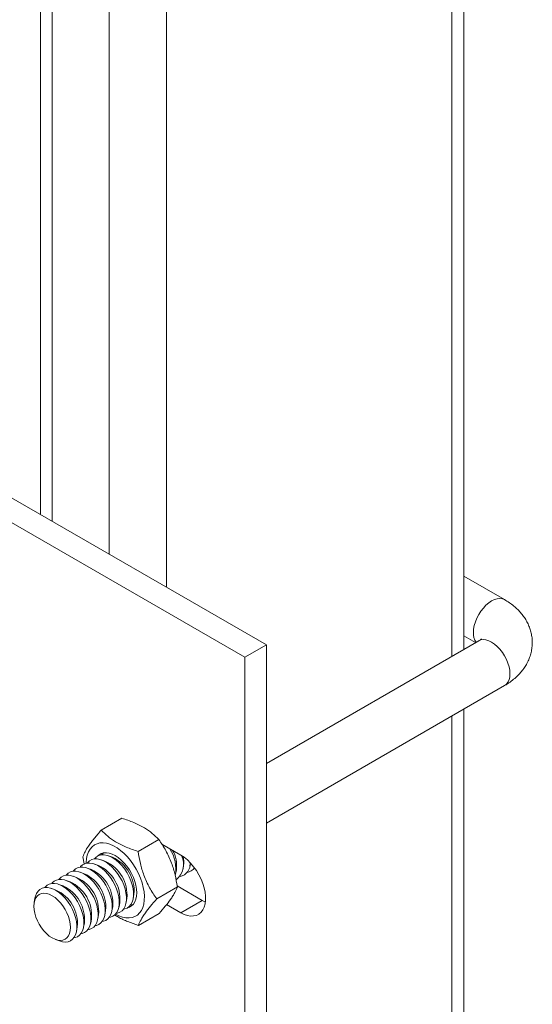
# Model space of a CAD drawing. Units: inches. Extents: x 0.4 to 8.4, y 0.1 to 10.9.
# Drawn here: x 8 to 8.1, y 7.8 to 8.1 of the extents above; entities that cross this region are included whole.
import ezdxf

# ---------------------------------------------------------------- set-up
doc = ezdxf.new("R2010")
doc.units = ezdxf.units.IN
doc.header["$MEASUREMENT"] = 0

msp = doc.modelspace()

# ---------------------------------------------------------------- linework, layer by layer
at = {"color": 7, "linetype": 'Continuous', "lineweight": 5}
for p, q in [((8.087733197031163, 7.946432499187946), (8.087733197031163, 8.416606433123254)), ((7.956667179853181, 8.305920575781762), (7.956667179853181, 7.988233922094372)), ((8.026619605824603, 7.947851246150496), (7.699582719525826, 8.136645622009505)), ((8.019990479750978, 7.944024333126326), (7.692953593452201, 8.132818708985335)), ((8.100357687049655, 7.961858912514719), (8.087733197031163, 7.969146875473741)), ((8.092358337188566, 7.949102535767489), (8.026619605824603, 7.911152373942981)), ((8.087733197031163, 7.95067216729617), (8.091405255191649, 7.948552333242058)), ((8.019990479750978, 7.944024333126326), (8.026619605824603, 7.947851246150496)), ((8.026619605824603, 7.784543083773346), (8.026619605824603, 7.947851246150496)), ((8.019990479750978, 7.780716170749177), (8.019990479750978, 7.944024333126326)), ((8.026619605824603, 7.89267766576541), (8.100357687049655, 7.935245753969398)), ((8.087733197031163, 7.040711753252191), (8.087733197031163, 7.927957791010376)), ((7.975497169144912, 7.890454511094598), (7.981900562125018, 7.894151111177667)), ((7.986928007961955, 7.883914403427598), (7.993331400942061, 7.887611003510667)), ((8.000103101530108, 7.882781906140258), (7.994238921640034, 7.886167225132259)), ((7.969825828689244, 7.882267660645937), (7.970267554368772, 7.8800255215267)), ((7.976837157520596, 7.880802771468792), (7.975580719978026, 7.881258084546867)), ((7.979029188542275, 7.882068204042118), (7.977772750999703, 7.882523517120192)), ((7.97245309547724, 7.878271906322142), (7.971196657934668, 7.878727219400218)), ((7.974645126498918, 7.879537338895467), (7.973388688956347, 7.879992651973542)), ((7.998551770968968, 7.876904617356753), (7.998785800515799, 7.878220358770808)), ((8.000743801990646, 7.878170049930078), (8.000977831537476, 7.879485791344133)), ((8.002935833012325, 7.879435482503403), (8.003099344650838, 7.88035476401032)), ((8.00448767907422, 7.878676850376318), (8.0042866577178, 7.878645977445594)), ((7.968069033433883, 7.875741041175491), (7.966812595891312, 7.876196354253566)), ((7.970261064455562, 7.877006473748816), (7.969004626912991, 7.877461786826892)), ((7.961492940368848, 7.871944743455515), (7.960236502826278, 7.872400056533591)), ((7.963684971390527, 7.873210176028842), (7.962428533847955, 7.873665489106916)), ((7.965877002412205, 7.874475608602166), (7.964620564869634, 7.874930921680241)), ((7.992687506323331, 7.869187445311937), (7.999090899303435, 7.872884045395007)), ((7.99903215550599, 7.873192145908625), (8.006732227603731, 7.868746988904427)), ((7.955003062202434, 7.869378855569518), (7.954767145320549, 7.868052503337608)), ((7.98320755381722, 7.868046589343476), (7.98344158336405, 7.86936233075753)), ((7.985399584838898, 7.869312021916802), (7.985633614385728, 7.870627763330857)), ((7.978823491773864, 7.865515724196826), (7.979057521320693, 7.866831465610881)), ((7.981015522795542, 7.866781156770151), (7.981249552342372, 7.868096898184206)), ((7.995730419297785, 7.867444371601833), (8.000103101530108, 7.864920075880258)), ((8.006732227603731, 7.868746988904427), (8.000103101530108, 7.864920075880258)), ((8.006732227603731, 7.868746988904427), (8.007767332171051, 7.868229785839676)), ((7.972247398708829, 7.86171942647685), (7.972481428255659, 7.863035167890906)), ((7.974439429730507, 7.862984859050176), (7.974673459277337, 7.86430060046423)), ((7.976631460752185, 7.864250291623501), (7.976865490299016, 7.865566033037555)), ((7.987016165867662, 7.861000594863278), (7.993419558847767, 7.864697194946346)), ((7.967863336665472, 7.8591885613302), (7.968097366212302, 7.860504302744254)), ((7.97005536768715, 7.860453993903525), (7.97028939723398, 7.861769735317579)), ((7.961363325938231, 7.856626345323864), (7.962629896041629, 7.856167360366126))]:
    msp.add_line(p, q, dxfattribs=at)
at = {"color": 8, "linetype": 'Continuous', "lineweight": 5}
for p, q in [((8.084072031795996, 8.414492887421078), (8.084072031795996, 7.944318953485769)), ((7.96032834508835, 8.303807030079586), (7.96032834508835, 7.986120376392195)), ((7.978006014618013, 8.2936019286818), (7.978006014618013, 7.975915274994411)), ((7.995683684147677, 8.283396827284017), (7.995683684147676, 7.965710173596626)), ((8.084072031795996, 7.925844245308199), (8.084072031795996, 7.0356092025533))]:
    msp.add_line(p, q, dxfattribs=at)
at = {"color": 8, "linetype": 'Continuous', "lineweight": 5, "flags": 128}
for points in [[(8.090701157869619, 7.951664889168383), (8.090770803132441, 7.952726975523542), (8.0909780240234, 7.95384332049664), (8.09131771807643, 7.954986435969503), (8.09178152089657, 7.956128174645404), (8.092358012119112, 7.957240423128931), (8.093032996616891, 7.958295794171078), (8.093789854031431, 7.959268301034212), (8.094609948021317, 7.960133997371797), (8.09547308515078, 7.960871566866921), (8.096358012119111, 7.961462848110759), (8.09724293908744, 7.96189328179674), (8.098106076216906, 7.962152269218988), (8.098926170206793, 7.962233433247635), (8.099683027621332, 7.962134775354929), (8.100358012119111, 7.961858724825616), (8.100358643253983, 7.961858360245754)], [(8.092358337188566, 7.949102535767489), (8.093032996616891, 7.949378398607699), (8.093789854031431, 7.949477056500405), (8.094609948021317, 7.949395892471758), (8.09547308515078, 7.94913690504951), (8.096358012119111, 7.94870647136353), (8.09724293908744, 7.94811519011969), (8.098106076216906, 7.947377620624568), (8.098926170206793, 7.946511924286982), (8.099683027621332, 7.945539417423849), (8.100358012119111, 7.944484046381702), (8.100934503341652, 7.943371797898174), (8.101398306161792, 7.942230059222273), (8.101738000214823, 7.94108694374941), (8.101945221105781, 7.939970598776312), (8.102014866368604, 7.938908512421153), (8.101945221105781, 7.937926836774859), (8.101738000214823, 7.937049743949835), (8.101398306161792, 7.93629883088234), (8.100934503341652, 7.935692587544231), (8.100358012119111, 7.935245941658502), (8.100357687049655, 7.935245753969398)]]:
    msp.add_lwpolyline(points, dxfattribs=at)
at = {"color": 7, "linetype": 'Continuous', "lineweight": 5, "flags": 128}
for points in [[(7.979951887936263, 7.864460353707211), (7.980970083000259, 7.863950955978043), (7.98206120124892, 7.863556598478271), (7.98311898442418, 7.863334536863902), (7.984127397611351, 7.863288137362649), (7.985071154294434, 7.863418103343656), (7.985935948084126, 7.863722464655131), (7.986708669588097, 7.86419660748984), (7.987377605136017, 7.864833344325724), (7.987932614346855, 7.865623022881405), (7.988365283846718, 7.866553672434932), (7.988669054807028, 7.867611185287727), (7.988839322369675, 7.868779530622909), (7.988873505451969, 7.870040997516144), (7.988771085873227, 7.871376463415197), (7.988533616209862, 7.87276568401834), (7.988164696259908, 7.87418760015732), (7.987669918473749, 7.875620657032894), (7.987056783178275, 7.877043130963606), (7.98633458487957, 7.878433458694654), (7.985514271367674, 7.879770564274859), (7.984608277759245, 7.881034178546597), (7.983630337993867, 7.882205146405564), (7.98259527664153, 7.883265717172637), (7.981518784177247, 7.884199813676072), (7.980417179129464, 7.884993275965047), (7.97930716070779, 7.885634075960067), (7.978205555660008, 7.886112499786407), (7.977129063195726, 7.886421295026535), (7.976094001843387, 7.886555780659382), (7.97511606207801, 7.88651391801984), (7.974210068469581, 7.88629634170285), (7.973389754957684, 7.885906349943596), (7.97266755665898, 7.88534985461961), (7.972054421363506, 7.884635291632746), (7.971559643577347, 7.883773493029495), (7.971190723627393, 7.882777522798219), (7.970953253964028, 7.881662478832383), (7.970850834385286, 7.880445264061898), (7.97084701958059, 7.880232157205452)], [(7.971188485670321, 7.8802918212139), (7.971322455594848, 7.880458321544006), (7.971906057072771, 7.880994173107194), (7.972593483121302, 7.881362663616323), (7.97337008244769, 7.881555939335948), (7.974219303185584, 7.881569880929658), (7.975123045669334, 7.88140419125659), (7.976062048196929, 7.881062401704462), (7.977016297559744, 7.880551796924178), (7.977965455589329, 7.879883259570146), (7.978889292630169, 7.879071038355386), (7.979768118699653, 7.878132444364951), (7.980583203145886, 7.877087482100207), (7.981317173859006, 7.875958423117615), (7.981954387527548, 7.874769331349175), (7.982481263048462, 7.873545550221489), (7.982886570984757, 7.872313162504624), (7.983161672901446, 7.871098434403156), (7.983300705478793, 7.869927255737617), (7.983300705478793, 7.868824588147921), (7.983161672901446, 7.867813933079346), (7.982886570984757, 7.866916830890029), (7.982481263048462, 7.866152401755632), (7.981954387527548, 7.86553693815599), (7.981317173859006, 7.865083557629193), (7.980583203145886, 7.864801923194032), (7.980174316479363, 7.864726219139021)], [(7.973380516692056, 7.8815572537873), (7.973514486616526, 7.88172375411733), (7.97409808809445, 7.882259605680519), (7.97478551414298, 7.88262809618965), (7.975562113469367, 7.882821371909273), (7.976411334207262, 7.882835313502984), (7.977315076691012, 7.882669623829915), (7.978254079218607, 7.882327834277786), (7.979208328581421, 7.881817229497504), (7.980157486611008, 7.881148692143472), (7.981081323651845, 7.880336470928711), (7.98196014972133, 7.879397876938276), (7.982775234167565, 7.878352914673532), (7.983509204880685, 7.87722385569094), (7.984146418549226, 7.8760347639225), (7.984673294070141, 7.874810982794814), (7.985078602006435, 7.873578595077949), (7.985353703923125, 7.872363866976481), (7.985492736500471, 7.871192688310941), (7.985492736500471, 7.870090020721245), (7.985353703923125, 7.869079365652672), (7.985078602006435, 7.868182263463354), (7.984673294070141, 7.867417834328957), (7.984146418549226, 7.866802370729316), (7.983509204880685, 7.866348990202519), (7.982775234167565, 7.866067355767359), (7.982366347501131, 7.865991651712358)], [(7.983648348358236, 7.86642829047041), (7.984214900696259, 7.866609005177465), (7.984885489018332, 7.866996253422447), (7.98545381704959, 7.867544857733002), (7.985908315270241, 7.868243650107408), (7.986239731407178, 7.869078405148078), (7.986441318783575, 7.870032129649613), (7.98650897366178, 7.871085408531481), (7.986441318783575, 7.872216800073051), (7.986239731407178, 7.873403272405199), (7.985908315270241, 7.874620672372748), (7.98545381704959, 7.875844217223048), (7.984885489018332, 7.877048999111362), (7.984214900696259, 7.878210492152745), (7.983455703327793, 7.879305051698346), (7.982623351982011, 7.880310395672264), (7.981734790932009, 7.881206058170364), (7.980808108718369, 7.881973806087061), (7.979862169918627, 7.882598010288775), (7.978916231118886, 7.883065963778012), (7.977989548905246, 7.883368140371201), (7.977100987855244, 7.883498388624308), (7.976268636509461, 7.883454057058506), (7.975509439140995, 7.883236048136631), (7.974838850818923, 7.882848799891649), (7.974399741519131, 7.882449084569193)], [(7.975572547713672, 7.882822686360544), (7.975706517638204, 7.882989186690656), (7.976172050885755, 7.883436760406796)], [(8.000103101530108, 7.864920075880258), (8.001156211727968, 7.864395311329026), (8.002189704475407, 7.864046688199422), (8.003184327757976, 7.86388070068073), (8.004121553625826, 7.863900440806365), (8.004983923334336, 7.864105540855133), (8.005755372567501, 7.864492180201194), (8.00642153068575, 7.865053156485074), (8.006969988423753, 7.865778019780017), (8.007390529051577, 7.866653267254333), (8.007675318693021, 7.867662594703605), (8.007819052255902, 7.868787200267174), (8.007819052255902, 7.870006134671225), (8.007675318693021, 7.871296691474128), (8.007390529051577, 7.872634830044466), (8.006969988423753, 7.873995623392532), (8.00642153068575, 7.875353722512973), (8.005755372567501, 7.876683828588795), (8.004983923334336, 7.877961164260463), (8.004121553625826, 7.879161935181226), (8.003184327757976, 7.880263773260777), (8.002189704475407, 7.88124615334045), (8.001156211727968, 7.882090775538096), (8.000103101530108, 7.882781906140258)], [(7.966804423626982, 7.877760956067272), (7.966938393551491, 7.877927456397355), (7.967521995029415, 7.878463307960543), (7.968209421077945, 7.878831798469673), (7.968986020404333, 7.879025074189297), (7.969835241142228, 7.879039015783007), (7.970738983625977, 7.87887332610994), (7.971677986153572, 7.87853153655781), (7.972632235516387, 7.878020931777528), (7.973581393545973, 7.877352394423497), (7.974505230586811, 7.876540173208736), (7.975384056656296, 7.8756015792183), (7.976199141102529, 7.874556616953556), (7.97693311181565, 7.873427557970966), (7.977570325484192, 7.872238466202526), (7.978097201005106, 7.871014685074838), (7.9785025089414, 7.869782297357973), (7.978777610858089, 7.868567569256505), (7.978916643435436, 7.867396390590967), (7.978916643435436, 7.866293723001271), (7.978777610858089, 7.865283067932696), (7.9785025089414, 7.864385965743379), (7.978097201005106, 7.863621536608982), (7.977570325484192, 7.86300607300934), (7.97693311181565, 7.862552692482543), (7.976199141102529, 7.862271058047383), (7.975790254436032, 7.862195353992374)], [(7.968996454648658, 7.879026388640596), (7.969130424573169, 7.879192888970681), (7.969714026051093, 7.879728740533869), (7.970401452099623, 7.880097231042998), (7.971178051426011, 7.880290506762623), (7.972027272163906, 7.880304448356333), (7.972931014647656, 7.880138758683264), (7.97387001717525, 7.879796969131135), (7.974824266538065, 7.879286364350853), (7.975773424567651, 7.878617826996821), (7.97669726160849, 7.877805605782061), (7.977576087677974, 7.876867011791624), (7.978391172124208, 7.875822049526881), (7.979125142837329, 7.874692990544291), (7.979762356505868, 7.873503898775851), (7.980289232026784, 7.872280117648163), (7.980694539963078, 7.871047729931298), (7.980969641879767, 7.86983300182983), (7.981108674457115, 7.868661823164292), (7.981108674457115, 7.867559155574596), (7.980969641879767, 7.866548500506021), (7.980694539963078, 7.865651398316705), (7.980289232026784, 7.864886969182307), (7.979762356505868, 7.864271505582665), (7.979125142837329, 7.863818125055868), (7.978391172124208, 7.863536490620707), (7.978006014618013, 7.863463820631473)], [(7.96022833056192, 7.873964658347262), (7.960362300486456, 7.874131158677379), (7.96094590196438, 7.874667010240567), (7.96163332801291, 7.875035500749698), (7.962409927339298, 7.875228776469323), (7.963259148077193, 7.875242718063033), (7.964162890560941, 7.875077028389964), (7.965101893088536, 7.874735238837835), (7.966056142451352, 7.874224634057552), (7.967005300480938, 7.873556096703521), (7.967929137521776, 7.87274387548876), (7.968807963591261, 7.871805281498324), (7.969623048037494, 7.870760319233581), (7.970357018750615, 7.86963126025099), (7.970994232419157, 7.86844216848255), (7.971521107940071, 7.867218387354862), (7.971926415876365, 7.865985999637998), (7.972201517793054, 7.86477127153653), (7.972340550370402, 7.863600092870991), (7.972340550370402, 7.862497425281295), (7.972201517793054, 7.86148677021272), (7.971926415876365, 7.860589668023403), (7.971521107940071, 7.859825238889006), (7.970994232419157, 7.859209775289364), (7.970357018750615, 7.858756394762567), (7.969623048037494, 7.858474760327407), (7.969214161370959, 7.858399056272393)], [(7.962420361583647, 7.875230090920653), (7.962554331508135, 7.875396591250705), (7.963137932986059, 7.875932442813894), (7.963825359034589, 7.876300933323023), (7.964601958360976, 7.876494209042647), (7.965451179098871, 7.876508150636358), (7.966354921582621, 7.876342460963289), (7.967293924110216, 7.87600067141116), (7.968248173473031, 7.875490066630878), (7.969197331502617, 7.874821529276846), (7.970121168543455, 7.874009308062085), (7.97099999461294, 7.87307071407165), (7.971815079059173, 7.872025751806905), (7.972549049772293, 7.870896692824314), (7.973186263440834, 7.869707601055874), (7.973713138961749, 7.868483819928187), (7.974118446898044, 7.867251432211323), (7.974393548814732, 7.866036704109855), (7.97453258139208, 7.864865525444316), (7.97453258139208, 7.863762857854621), (7.974393548814732, 7.862752202786045), (7.974118446898044, 7.861855100596729), (7.973713138961749, 7.861090671462331), (7.973186263440834, 7.860475207862691), (7.972549049772293, 7.860021827335892), (7.971815079059173, 7.859740192900732), (7.971406192392711, 7.859664488845727)], [(7.964612392605283, 7.876495523493921), (7.964746362529813, 7.87666202382403), (7.965329964007736, 7.877197875387218), (7.966017390056267, 7.877566365896349), (7.966793989382655, 7.877759641615972), (7.967643210120549, 7.877773583209683), (7.968546952604298, 7.877607893536614), (7.969485955131894, 7.877266103984486), (7.970440204494708, 7.876755499204203), (7.971389362524294, 7.876086961850172), (7.972313199565134, 7.87527474063541), (7.973192025634617, 7.874336146644975), (7.974007110080851, 7.873291184380231), (7.974741080793971, 7.872162125397639), (7.975378294462513, 7.870973033629199), (7.975905169983427, 7.869749252501513), (7.976310477919721, 7.868516864784648), (7.976585579836411, 7.86730213668318), (7.976724612413758, 7.866130958017641), (7.976724612413758, 7.865028290427945), (7.976585579836411, 7.86401763535937), (7.976310477919721, 7.863120533170053), (7.975905169983427, 7.862356104035657), (7.975378294462513, 7.861740640436016), (7.974741080793971, 7.861287259909219), (7.974007110080851, 7.861005625474058), (7.973598223414324, 7.860929921419045)], [(7.955003062202434, 7.869378855569518), (7.955169785063716, 7.870075513822115), (7.955510899988063, 7.870908501659232), (7.9559782384431, 7.871600293530729), (7.956561839921023, 7.872136145093918), (7.957249265969554, 7.872504635603047), (7.958025865295942, 7.872697911322672), (7.958875086033836, 7.872711852916382), (7.959778828517584, 7.872546163243313), (7.960717831045181, 7.872204373691186), (7.961672080407995, 7.871693768910902), (7.962621238437581, 7.87102523155687), (7.96354507547842, 7.87021301034211), (7.964423901547904, 7.869274416351674), (7.965238985994138, 7.868229454086929), (7.965972956707258, 7.867100395104339), (7.966610170375799, 7.865911303335899), (7.967137045896714, 7.864687522208213), (7.967542353833009, 7.863455134491347), (7.967817455749698, 7.862240406389879), (7.967956488327045, 7.86106922772434), (7.967956488327045, 7.859966560134644), (7.967817455749698, 7.858955905066069), (7.967542353833009, 7.858058802876753), (7.967137045896714, 7.857294373742356), (7.966610170375799, 7.856678910142715), (7.965972956707258, 7.856225529615917), (7.965238985994138, 7.855943895180756), (7.964423901547904, 7.855840009386258), (7.963545075478419, 7.85591608637777), (7.962629896041629, 7.856167360366126)], [(7.958036299540281, 7.872699225773989), (7.958170269464778, 7.872865726104054), (7.958753870942702, 7.873401577667242), (7.959441296991232, 7.873770068176372), (7.960217896317619, 7.873963343895997), (7.961067117055515, 7.873977285489707), (7.961970859539263, 7.873811595816639), (7.962909862066859, 7.87346980626451), (7.963864111429674, 7.872959201484226), (7.96481326945926, 7.872290664130196), (7.965737106500097, 7.871478442915435), (7.966615932569582, 7.870539848925), (7.967431017015817, 7.869494886660256), (7.968164987728937, 7.868365827677665), (7.968802201397478, 7.867176735909225), (7.969329076918393, 7.865952954781537), (7.969734384854687, 7.864720567064673), (7.970009486771376, 7.863505838963205), (7.970148519348723, 7.862334660297665), (7.970148519348723, 7.861231992707969), (7.970009486771376, 7.860221337639396), (7.969734384854687, 7.859324235450078), (7.969329076918393, 7.858559806315681), (7.968802201397478, 7.857944342716039), (7.968164987728937, 7.857490962189242), (7.967431017015817, 7.857209327754082), (7.967022130349339, 7.857133623699077)], [(7.954671490838856, 7.866911522059788), (7.95474113610168, 7.867893197706082), (7.954948356992637, 7.868770290531105), (7.955288051045668, 7.869521203598601), (7.955751853865807, 7.870127446936709), (7.956328345088348, 7.87057409282244), (7.957003329586129, 7.870850143351753), (7.957760187000668, 7.870948801244459), (7.958580280990554, 7.870867637215811), (7.95944341812002, 7.870608649793564), (7.960328345088349, 7.870178216107584), (7.961213272056679, 7.869586934863745), (7.962076409186144, 7.868849365368622), (7.962896503176029, 7.867983669031036), (7.963653360590569, 7.867011162167903), (7.964328345088349, 7.865955791125755), (7.964904836310891, 7.864843542642228), (7.96536863913103, 7.863701803966325), (7.96570833318406, 7.862558688493463), (7.965915554075019, 7.861442343520366), (7.965985199337841, 7.860380257165207), (7.965915554075019, 7.859398581518912), (7.96570833318406, 7.858521488693889), (7.96536863913103, 7.857770575626394), (7.964904836310891, 7.857164332288286), (7.964328345088349, 7.856717686402555), (7.963653360590568, 7.856441635873242), (7.962896503176029, 7.856342977980535), (7.962076409186143, 7.856424142009184), (7.961213272056679, 7.856683129431429), (7.960328345088349, 7.857113563117411), (7.95944341812002, 7.85770484436125), (7.958580280990554, 7.858442413856373), (7.957760187000668, 7.859308110193959), (7.957003329586129, 7.860280617057092), (7.956328345088348, 7.861335988099239), (7.955751853865807, 7.862448236582767), (7.955288051045668, 7.863589975258669), (7.954948356992637, 7.864733090731531), (7.95474113610168, 7.865849435704629), (7.954671490838856, 7.866911522059788)], [(7.985389953685998, 7.867469154186356), (7.984967265189242, 7.867332788340684), (7.984558378522711, 7.86725708428567)]]:
    msp.add_lwpolyline(points, dxfattribs=at)
at = {"color": 8, "linetype": 'Continuous', "lineweight": 5}
msp.add_arc((8.095352908528683, 7.951409878915936), 0.004658735281485894, 176.8621704039208, 216.1721685511031, dxfattribs=at)
at = {"color": 7, "linetype": 'Continuous', "lineweight": 5}
for centre, radius, start, end in [((7.98713006795127, 7.878397222157155), 0.01148659889272604, 350.0756785472838, 33.5428287601474), ((7.989135183499971, 7.879448379488655), 0.009728434800606978, 352.7482053965739, 29.36611986477852), ((7.974305101617261, 7.871714499411451), 0.01138051830340757, 354.5204245019318, 65.47419896536093), ((7.994894605043257, 7.87991512053269), 0.006107954443284679, 308.2739109899361, 26.31420011316053), ((7.993360695023142, 7.880699686053574), 0.007713255411537054, 350.9452764567421, 11.70832657760467), ((7.967729008552226, 7.867918201691474), 0.01138051830340797, 354.5204245019362, 65.47419896536277), ((7.969921039573904, 7.869183634264799), 0.01138051830340845, 354.5204245019322, 65.47419896536277), ((7.97211307059558, 7.870449066838122), 0.01138051830341033, 354.520424501942, 65.47419896535835), ((7.999031983104264, 7.880044918145956), 0.004025088849025225, 282.4916003481305, 5.314453531181204), ((8.001721023124125, 7.880563537373868), 0.003204843349407566, 276.6944582342933, 326.6159683118463), ((7.963344946508871, 7.865387336544824), 0.01138051830340606, 354.5204245019309, 65.47419896537313), ((7.96553697753055, 7.86665276911815), 0.01138051830340589, 354.5204245019264, 65.47419896537126), ((7.958960884465507, 7.862856471398171), 0.0113805183034127, 354.5204245019432, 65.47419896534394), ((7.961152915487191, 7.864121903971498), 0.0113805183034076, 354.5204245019362, 65.47419896536685), ((7.956768853443835, 7.861591038824848), 0.01138051830340757, 354.5204245019318, 65.47419896536499)]:
    msp.add_arc(centre, radius, start, end, dxfattribs=at)
for points, knots in [([(8.100357687049655, 7.935245753969398), (8.100668691454759, 7.935431323409867), (8.101523226004517, 7.935941205249669), (8.102828858678425, 7.93687389399352), (8.10417371703148, 7.938030708616259), (8.10532769303101, 7.939237615643838), (8.106295750130522, 7.940464155634059), (8.107144891839758, 7.941790142432248), (8.107854690791195, 7.943212562122971), (8.108402221556123, 7.944722123187142), (8.10876312462656, 7.946249964138095), (8.108941276044574, 7.947780142186327), (8.108942064015217, 7.949299275575139), (8.108771526591864, 7.950794536894763), (8.108436219954458, 7.952254873514069), (8.107942606021984, 7.953671241048572), (8.107295887285867, 7.955037304071679), (8.106499777270143, 7.956348133147448), (8.105556188255038, 7.957599277878761), (8.104466568219564, 7.958786850116242), (8.103229792007719, 7.959902687937805), (8.101864660671602, 7.960942918341856), (8.100861173126807, 7.961552875099018), (8.100357687049655, 7.961858912514719)], [0, 0, 0, 0, 0.03171695380463063, 0.08714742426279949, 0.1423414318716918, 0.1909144118066261, 0.2382116939996173, 0.2843214479383275, 0.3342683667718533, 0.3829110239345077, 0.4303559404156923, 0.4768646999286684, 0.5227117180933019, 0.568174555562417, 0.6134497383509444, 0.6588266007524664, 0.7045975890972779, 0.751053363566637, 0.7984692958064676, 0.8470784087886079, 0.8970291604836889, 0.9483357971723976, 1, 1, 1, 1]), ([(8.093247746276303, 7.949768060782794), (8.093238798571809, 7.949756213659323), (8.093221222194156, 7.9497329418228), (8.093033443090311, 7.949555642802842), (8.092746215979497, 7.949336974764924), (8.092474399014902, 7.94917268504825), (8.092358337188566, 7.949102535767489)], [0, 0, 0, 0, 0.2765603178327185, 0.5432598487879226, 0.8049787062077941, 1, 1, 1, 1]), ([(7.981900562125018, 7.894151111177667), (7.982527756608591, 7.893946726721775), (7.983784589576669, 7.893537161381109), (7.985592324224008, 7.892834939717166), (7.98731848140318, 7.892049447741783), (7.988844434565565, 7.891215013465198), (7.99016882688567, 7.89035391879607), (7.991714459667764, 7.889194866061991), (7.992682702352124, 7.888246431290284), (7.993331400942061, 7.887611003510667)], [0, 0, 0, 0, 0.1320404683198939, 0.2645954612983674, 0.3993107206301807, 0.5350518685811216, 0.6499470935791669, 0.7654732326242533, 1, 1, 1, 1]), ([(7.975497169144912, 7.890454511094598), (7.974748724945558, 7.889596091784481), (7.973617542275893, 7.88829869506774), (7.972372265840259, 7.886694056452101), (7.971365842795647, 7.885280373643477), (7.970442918613462, 7.883749892783109), (7.970032778125056, 7.882764747200898), (7.969825828689244, 7.882267660645939)], [0, 0, 0, 0, 0.2645346095946707, 0.3998119915388368, 0.5350649621210511, 0.7654022304591147, 1, 1, 1, 1]), ([(7.986928007961955, 7.883914403427598), (7.986300813478382, 7.884118787883491), (7.985043980510304, 7.884528353224157), (7.983236245862966, 7.885230574888099), (7.981510088683794, 7.886016066863482), (7.979984135521409, 7.886850501140067), (7.978659743201304, 7.887711595809197), (7.97711411041921, 7.888870648543273), (7.97614586773485, 7.889819083314982), (7.975497169144912, 7.890454511094598)], [0, 0, 0, 0, 0.1320404683198937, 0.2645954612983673, 0.3993107206301806, 0.5350518685811215, 0.6499470935791734, 0.7654732326242597, 1, 1, 1, 1]), ([(7.993331400942061, 7.887611003510667), (7.994087495589246, 7.886480897038437), (7.995230240978911, 7.884772878120728), (7.996491411533937, 7.882246306789759), (7.997512776709296, 7.879776294196567), (7.998453604003178, 7.87665350644652), (7.998877173721259, 7.874148185044874), (7.999090899303435, 7.872884045395007)], [0, 0, 0, 0, 0.2645345563564455, 0.3998119095390615, 0.5350648513626061, 0.7654021733005107, 1, 1, 1, 1]), ([(7.992687506323331, 7.869187445311937), (7.991931411676146, 7.870317551784167), (7.990788666286481, 7.872025570701876), (7.989527495731455, 7.874552142032845), (7.988506130556096, 7.877022154626037), (7.987565303262214, 7.880144942376085), (7.987141733544133, 7.882650263777729), (7.986928007961955, 7.883914403427598)], [0, 0, 0, 0, 0.2645345563564566, 0.3998119095390726, 0.5350648513626172, 0.7654021733005218, 1, 1, 1, 1]), ([(7.999090899303435, 7.872884045395007), (7.998854993126445, 7.87232150798718), (7.998498449540018, 7.871471300894491), (7.997698714437477, 7.870123867815672), (7.99678264962126, 7.868762347701987), (7.99540213583055, 7.86696770598344), (7.994084442800557, 7.865458641470898), (7.993419558847767, 7.864697194946346)], [0, 0, 0, 0, 0.2645346095946675, 0.3998119915388335, 0.5350649621210511, 0.7654022304591116, 1, 1, 1, 1]), ([(7.987016165867662, 7.861000594863278), (7.987252072044653, 7.861563132271104), (7.987608615631079, 7.862413339363792), (7.988408350733621, 7.863760772442611), (7.989324415549838, 7.865122292556296), (7.990704929340549, 7.866916934274844), (7.99202262237054, 7.868425998787385), (7.992687506323331, 7.869187445311937)], [0, 0, 0, 0, 0.2645346095946821, 0.3998119915388481, 0.5350649621210509, 0.7654022304591147, 1, 1, 1, 1]), ([(7.979617296226277, 7.864254529866882), (7.980013493274053, 7.864008896331765), (7.980836244679055, 7.863498808391263), (7.982231583651068, 7.86280704246144), (7.984251784464379, 7.861922112257342), (7.98590712724835, 7.861370297241239), (7.987016165867662, 7.861000594863278)], [0, 0, 0, 0, 0.1866792957460561, 0.3876622850220006, 0.5897489145158159, 1, 1, 1, 1])]:
    msp.add_open_spline(points, degree=3, knots=knots, dxfattribs=at)

doc.saveas('drawing.dxf')
